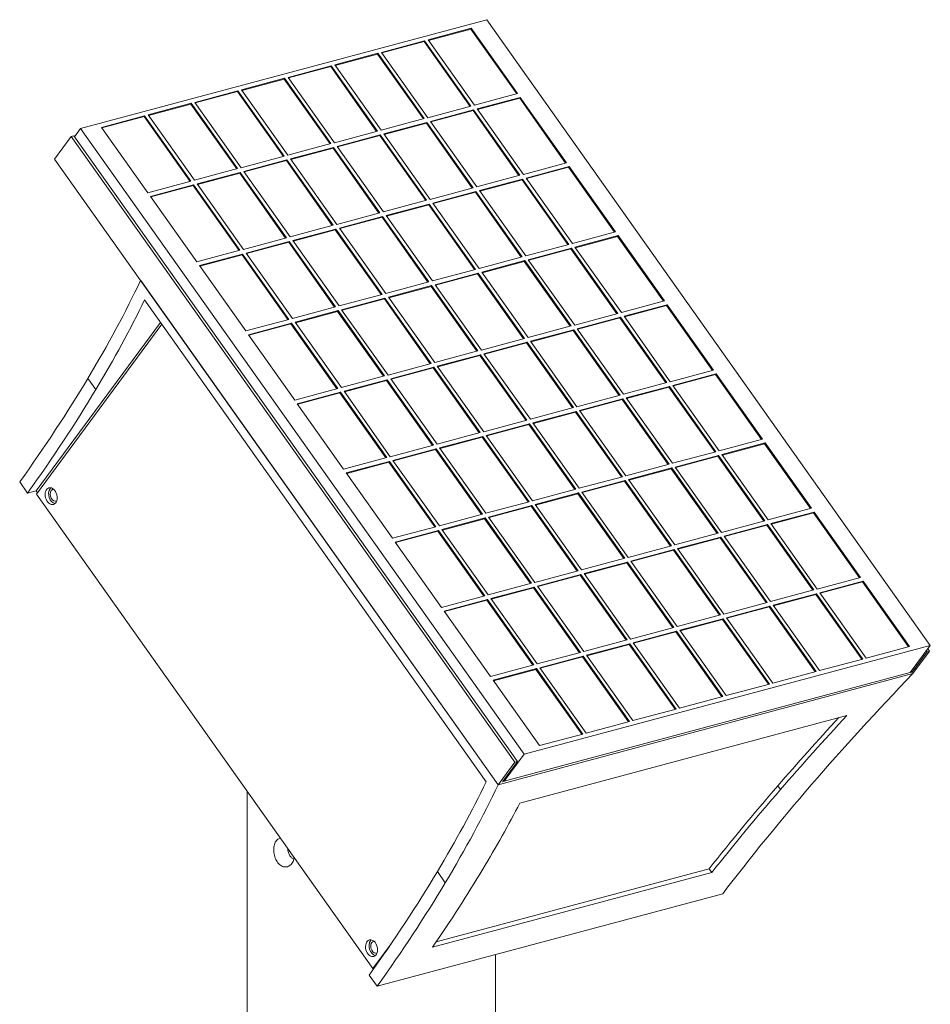
# Model space of a CAD drawing. Units: millimetres. Extents: x -776 to 4344, y -3528 to 714.
# Drawn here: x 1499 to 1872, y -335 to 68 of the extents above; entities that cross this region are included whole.
import ezdxf

# ---------------------------------------------------------------- set-up
doc = ezdxf.new("R2010")
doc.units = ezdxf.units.MM
doc.header["$MEASUREMENT"] = 0
doc.linetypes.add('SOLID', pattern=[0])
doc.layers.add('LEVEL0', color=7, linetype='Continuous')

# ---------------------------------------------------------------- blocks, each defined once
blk = doc.blocks.new('*G4')
at = {"layer": 'LEVEL0', "color": 7, "linetype": 'SOLID', "lineweight": 18}
for p, q in [((-80.2, 1713.14, 410.06), (85.97, 1757.67, 249.96)), ((85.97, 1757.67, 249.96), (267.43, 1501.58, 367.09)), ((61.95, 1749.41, 274.85), (79.63, 1754.15, 257.82)), ((79.4, 1753.84, 257.49), (62.1, 1749.2, 274.16)), ((79.63, 1754.15, 257.82), (79.4, 1753.84, 257.49)), ((98.21, 1727.29, 269.64), (79.4, 1753.84, 257.49)), ((79.63, 1754.15, 257.82), (98.58, 1727.39, 270.05)), ((42.86, 1744.3, 293.24), (60.53, 1749.03, 276.21)), ((60.53, 1749.03, 276.21), (60.31, 1748.72, 275.89)), ((60.53, 1749.03, 276.21), (79.49, 1722.28, 288.45)), ((80.91, 1722.66, 287.08), (61.95, 1749.41, 274.85)), ((60.31, 1748.72, 275.89), (43, 1744.09, 292.56)), ((79.12, 1722.18, 288.03), (60.31, 1748.72, 275.89)), ((23.76, 1739.18, 311.63), (41.44, 1743.92, 294.6)), ((41.22, 1743.61, 294.28), (23.91, 1738.97, 310.95)), ((41.44, 1743.92, 294.6), (41.22, 1743.61, 294.28)), ((60.03, 1717.06, 306.42), (41.22, 1743.61, 294.28)), ((41.44, 1743.92, 294.6), (60.4, 1717.16, 306.84)), ((61.82, 1717.54, 305.48), (42.86, 1744.3, 293.24)), ((4.67, 1734.06, 330.03), (22.35, 1738.8, 313)), ((22.12, 1738.49, 312.68), (4.82, 1733.86, 329.35)), ((22.35, 1738.8, 313), (22.12, 1738.49, 312.68)), ((40.93, 1711.95, 324.82), (22.12, 1738.49, 312.68)), ((22.35, 1738.8, 313), (41.31, 1712.05, 325.23)), ((42.72, 1712.42, 323.87), (23.76, 1739.18, 311.63)), ((-14.42, 1728.95, 348.42), (3.26, 1733.69, 331.39)), ((3.03, 1733.38, 331.07), (-14.27, 1728.74, 347.74)), ((3.26, 1733.69, 331.39), (3.03, 1733.38, 331.07)), ((21.84, 1706.83, 343.21), (3.03, 1733.38, 331.07)), ((3.26, 1733.69, 331.39), (22.22, 1706.93, 343.63)), ((23.63, 1707.31, 342.27), (4.67, 1734.06, 330.03)), ((4.54, 1702.19, 360.66), (-14.42, 1728.95, 348.42)), ((-33.51, 1723.83, 366.82), (-15.83, 1728.57, 349.78)), ((-16.06, 1728.26, 349.46), (-33.36, 1723.62, 366.13)), ((-15.83, 1728.57, 349.78), (-16.06, 1728.26, 349.46)), ((2.75, 1701.71, 361.61), (-16.06, 1728.26, 349.46)), ((-15.83, 1728.57, 349.78), (3.13, 1701.81, 362.02)), ((98.58, 1727.39, 270.05), (80.91, 1722.66, 287.08)), ((81.99, 1721.13, 287.78), (99.67, 1725.86, 270.75)), ((99.44, 1725.56, 270.43), (82.14, 1720.92, 287.1)), ((99.67, 1725.86, 270.75), (99.44, 1725.56, 270.43)), ((118.25, 1699.01, 282.57), (99.44, 1725.56, 270.43)), ((99.67, 1725.86, 270.75), (118.63, 1699.11, 282.99)), ((-52.6, 1718.72, 385.21), (-34.93, 1723.45, 368.18)), ((-35.15, 1723.15, 367.86), (-52.46, 1718.51, 384.53)), ((-34.93, 1723.45, 368.18), (-35.15, 1723.15, 367.86)), ((-16.34, 1696.6, 380), (-35.15, 1723.15, 367.86)), ((-34.93, 1723.45, 368.18), (-15.97, 1696.7, 380.42)), ((-14.55, 1697.08, 379.05), (-33.51, 1723.83, 366.82)), ((79.49, 1722.28, 288.45), (61.82, 1717.54, 305.48)), ((62.9, 1716.01, 306.18), (80.58, 1720.75, 289.15)), ((80.58, 1720.75, 289.15), (80.35, 1720.44, 288.82)), ((80.58, 1720.75, 289.15), (99.53, 1693.99, 301.38)), ((100.95, 1694.37, 300.02), (81.99, 1721.13, 287.78)), ((-71.69, 1713.6, 403.6), (-54.02, 1718.34, 386.57)), ((-54.24, 1718.03, 386.25), (-71.55, 1713.39, 402.92)), ((-54.02, 1718.34, 386.57), (-54.24, 1718.03, 386.25)), ((-35.43, 1691.48, 398.39), (-54.24, 1718.03, 386.25)), ((-54.02, 1718.34, 386.57), (-35.06, 1691.58, 398.81)), ((-33.64, 1691.96, 397.45), (-52.6, 1718.72, 385.21)), ((60.4, 1717.16, 306.84), (42.72, 1712.42, 323.87)), ((80.35, 1720.44, 288.82), (63.05, 1715.8, 305.5)), ((99.16, 1693.89, 300.97), (80.35, 1720.44, 288.82)), ((-82.68, 1709.79, 406.56), (-80.2, 1713.14, 410.06)), ((101.26, 1457.06, 527.18), (-80.2, 1713.14, 410.06)), ((-52.74, 1686.85, 415.84), (-71.69, 1713.6, 403.6)), ((43.81, 1710.9, 324.57), (61.48, 1715.63, 307.54)), ((61.26, 1715.32, 307.22), (43.95, 1710.69, 323.89)), ((61.48, 1715.63, 307.54), (61.26, 1715.32, 307.22)), ((80.07, 1688.78, 319.36), (61.26, 1715.32, 307.22)), ((61.48, 1715.63, 307.54), (80.44, 1688.88, 319.78)), ((81.86, 1689.26, 318.41), (62.9, 1716.01, 306.18)), ((-90.83, 1700.65, 399.22), (-84.02, 1709.89, 408.87)), ((-84.02, 1709.89, 408.87), (-82.95, 1710.18, 407.84)), ((97.45, 1453.81, 525.99), (-84.02, 1709.89, 408.87)), ((-82.95, 1710.18, 407.84), (98.51, 1454.1, 524.97)), ((41.31, 1712.05, 325.23), (23.63, 1707.31, 342.27)), ((24.71, 1705.78, 342.96), (42.39, 1710.52, 325.93)), ((42.17, 1710.21, 325.61), (24.86, 1705.57, 342.28)), ((42.39, 1710.52, 325.93), (42.17, 1710.21, 325.61)), ((60.98, 1683.66, 337.75), (42.17, 1710.21, 325.61)), ((42.39, 1710.52, 325.93), (61.35, 1683.76, 338.17)), ((62.77, 1684.14, 336.81), (43.81, 1710.9, 324.57)), ((22.22, 1706.93, 343.63), (4.54, 1702.19, 360.66)), ((5.62, 1700.66, 361.36), (23.3, 1705.4, 344.33)), ((23.07, 1705.09, 344.01), (5.77, 1700.46, 360.68)), ((23.3, 1705.4, 344.33), (23.07, 1705.09, 344.01)), ((41.88, 1678.55, 356.15), (23.07, 1705.09, 344.01)), ((23.3, 1705.4, 344.33), (42.26, 1678.65, 356.56)), ((43.67, 1679.03, 355.2), (24.71, 1705.78, 342.96)), ((-90.83, 1700.65, 399.22), (90.63, 1444.57, 516.35)), ((3.13, 1701.81, 362.02), (-14.55, 1697.08, 379.05)), ((24.58, 1673.91, 373.6), (5.62, 1700.66, 361.36)), ((-15.97, 1696.7, 380.42), (-33.64, 1691.96, 397.45)), ((-13.47, 1695.55, 379.75), (4.21, 1700.29, 362.72)), ((3.98, 1699.98, 362.4), (-13.32, 1695.34, 379.07)), ((4.21, 1700.29, 362.72), (3.98, 1699.98, 362.4)), ((22.79, 1673.43, 374.54), (3.98, 1699.98, 362.4)), ((4.21, 1700.29, 362.72), (23.17, 1673.53, 374.96)), ((118.63, 1699.11, 282.99), (100.95, 1694.37, 300.02)), ((102.03, 1692.84, 300.72), (119.71, 1697.58, 283.69)), ((119.48, 1697.27, 283.37), (102.18, 1692.64, 300.04)), ((119.71, 1697.58, 283.69), (119.48, 1697.27, 283.37)), ((138.29, 1670.73, 295.51), (119.48, 1697.27, 283.37)), ((119.71, 1697.58, 283.69), (138.67, 1670.83, 295.93)), ((-32.56, 1690.43, 398.15), (-14.88, 1695.17, 381.11)), ((-15.11, 1694.86, 380.79), (-32.41, 1690.23, 397.46)), ((-14.88, 1695.17, 381.11), (-15.11, 1694.86, 380.79)), ((3.7, 1668.31, 392.94), (-15.11, 1694.86, 380.79)), ((-14.88, 1695.17, 381.11), (4.08, 1668.42, 393.35)), ((5.49, 1668.79, 391.99), (-13.47, 1695.55, 379.75)), ((99.53, 1693.99, 301.38), (81.86, 1689.26, 318.41)), ((82.94, 1687.73, 319.11), (100.62, 1692.46, 302.08)), ((100.62, 1692.46, 302.08), (100.39, 1692.16, 301.76)), ((100.62, 1692.46, 302.08), (119.58, 1665.71, 314.32)), ((120.99, 1666.09, 312.96), (102.03, 1692.84, 300.72)), ((-35.06, 1691.58, 398.81), (-52.74, 1686.85, 415.84)), ((-51.65, 1685.32, 416.54), (-33.98, 1690.05, 399.51)), ((-34.2, 1689.75, 399.19), (-51.51, 1685.11, 415.86)), ((-33.98, 1690.05, 399.51), (-34.2, 1689.75, 399.19)), ((-15.39, 1663.2, 411.33), (-34.2, 1689.75, 399.19)), ((-33.98, 1690.05, 399.51), (-15.02, 1663.3, 411.75)), ((-13.6, 1663.68, 410.38), (-32.56, 1690.43, 398.15)), ((80.44, 1688.88, 319.78), (62.77, 1684.14, 336.81)), ((100.39, 1692.16, 301.76), (83.09, 1687.52, 318.43)), ((119.2, 1665.61, 313.9), (100.39, 1692.16, 301.76)), ((-32.69, 1658.56, 428.78), (-51.65, 1685.32, 416.54)), ((63.85, 1682.61, 337.51), (81.53, 1687.35, 320.48)), ((81.3, 1687.04, 320.15), (64, 1682.4, 336.83)), ((81.53, 1687.35, 320.48), (81.3, 1687.04, 320.15)), ((100.11, 1660.49, 332.3), (81.3, 1687.04, 320.15)), ((81.53, 1687.35, 320.48), (100.48, 1660.59, 332.71)), ((101.9, 1660.97, 331.35), (82.94, 1687.73, 319.11)), ((61.35, 1683.76, 338.17), (43.67, 1679.03, 355.2)), ((44.76, 1677.5, 355.9), (62.43, 1682.23, 338.87)), ((62.21, 1681.93, 338.55), (44.9, 1677.29, 355.22)), ((62.43, 1682.23, 338.87), (62.21, 1681.93, 338.55)), ((81.02, 1655.38, 350.69), (62.21, 1681.93, 338.55)), ((62.43, 1682.23, 338.87), (81.39, 1655.48, 351.11)), ((82.81, 1655.86, 349.74), (63.85, 1682.61, 337.51)), ((42.26, 1678.65, 356.56), (24.58, 1673.91, 373.6)), ((25.66, 1672.38, 374.3), (43.34, 1677.12, 357.26)), ((43.12, 1676.81, 356.94), (25.81, 1672.17, 373.61)), ((43.34, 1677.12, 357.26), (43.12, 1676.81, 356.94)), ((61.93, 1650.26, 369.08), (43.12, 1676.81, 356.94)), ((43.34, 1677.12, 357.26), (62.3, 1650.36, 369.5)), ((63.72, 1650.74, 368.14), (44.76, 1677.5, 355.9)), ((23.17, 1673.53, 374.96), (5.49, 1668.79, 391.99)), ((44.62, 1645.63, 386.53), (25.66, 1672.38, 374.3)), ((4.08, 1668.42, 393.35), (-13.6, 1663.68, 410.38)), ((6.57, 1667.27, 392.69), (24.25, 1672, 375.66)), ((24.02, 1671.69, 375.34), (6.72, 1667.06, 392.01)), ((24.25, 1672, 375.66), (24.02, 1671.69, 375.34)), ((42.83, 1645.15, 387.48), (24.02, 1671.69, 375.34)), ((24.25, 1672, 375.66), (43.21, 1645.25, 387.89)), ((138.67, 1670.83, 295.93), (120.99, 1666.09, 312.96)), ((122.07, 1664.56, 313.66), (139.75, 1669.3, 296.63)), ((139.52, 1668.99, 296.3), (122.22, 1664.35, 312.97)), ((139.75, 1669.3, 296.63), (139.52, 1668.99, 296.3)), ((158.34, 1642.44, 308.45), (139.52, 1668.99, 296.3)), ((139.75, 1669.3, 296.63), (158.71, 1642.54, 308.86)), ((-12.52, 1662.15, 411.08), (5.16, 1666.89, 394.05)), ((4.93, 1666.58, 393.73), (-12.37, 1661.94, 410.4)), ((5.16, 1666.89, 394.05), (4.93, 1666.58, 393.73)), ((23.74, 1640.03, 405.87), (4.93, 1666.58, 393.73)), ((5.16, 1666.89, 394.05), (24.12, 1640.13, 406.29)), ((25.53, 1640.51, 404.93), (6.57, 1667.27, 392.69)), ((119.58, 1665.71, 314.32), (101.9, 1660.97, 331.35)), ((141.03, 1637.8, 325.89), (122.07, 1664.56, 313.66)), ((-15.02, 1663.3, 411.75), (-32.69, 1658.56, 428.78)), ((-31.61, 1657.03, 429.48), (-13.93, 1661.77, 412.45)), ((-14.16, 1661.46, 412.12), (-31.46, 1656.83, 428.79)), ((-13.93, 1661.77, 412.45), (-14.16, 1661.46, 412.12)), ((4.65, 1634.92, 424.27), (-14.16, 1661.46, 412.12)), ((-13.93, 1661.77, 412.45), (5.03, 1635.02, 424.68)), ((6.44, 1635.39, 423.32), (-12.52, 1662.15, 411.08)), ((100.48, 1660.59, 332.71), (82.81, 1655.86, 349.74)), ((102.98, 1659.44, 332.05), (120.66, 1664.18, 315.02)), ((120.43, 1663.87, 314.7), (103.13, 1659.24, 331.37)), ((120.66, 1664.18, 315.02), (120.43, 1663.87, 314.7)), ((139.24, 1637.33, 326.84), (120.43, 1663.87, 314.7)), ((120.66, 1664.18, 315.02), (139.62, 1637.43, 327.26)), ((-12.65, 1630.28, 441.71), (-31.61, 1657.03, 429.48)), ((83.89, 1654.33, 350.44), (101.57, 1659.07, 333.41)), ((101.34, 1658.76, 333.09), (84.04, 1654.12, 349.76)), ((101.57, 1659.07, 333.41), (101.34, 1658.76, 333.09)), ((120.15, 1632.21, 345.23), (101.34, 1658.76, 333.09)), ((101.57, 1659.07, 333.41), (120.53, 1632.31, 345.65)), ((121.94, 1632.69, 344.29), (102.98, 1659.44, 332.05)), ((81.39, 1655.48, 351.11), (63.72, 1650.74, 368.14)), ((64.8, 1649.21, 368.84), (82.48, 1653.95, 351.81)), ((82.25, 1653.64, 351.49), (64.95, 1649.01, 368.16)), ((82.48, 1653.95, 351.81), (82.25, 1653.64, 351.49)), ((101.06, 1627.09, 363.63), (82.25, 1653.64, 351.49)), ((82.48, 1653.95, 351.81), (101.44, 1627.19, 364.04)), ((102.85, 1627.57, 362.68), (83.89, 1654.33, 350.44)), ((-55.62, 1650.96, 421.95), (90.63, 1444.57, 516.35)), ((62.3, 1650.36, 369.5), (44.62, 1645.63, 386.53)), ((45.71, 1644.1, 387.23), (63.38, 1648.83, 370.2)), ((63.16, 1648.53, 369.88), (45.85, 1643.89, 386.55)), ((63.38, 1648.83, 370.2), (63.16, 1648.53, 369.88)), ((81.97, 1621.98, 382.02), (63.16, 1648.53, 369.88)), ((63.38, 1648.83, 370.2), (82.34, 1622.08, 382.44)), ((83.76, 1622.46, 381.08), (64.8, 1649.21, 368.84)), ((43.21, 1645.25, 387.89), (25.53, 1640.51, 404.93)), ((64.67, 1617.34, 399.47), (45.71, 1644.1, 387.23)), ((-54.01, 1642.97, 419.13), (85.74, 1445.75, 509.34)), ((24.12, 1640.13, 406.29), (6.44, 1635.39, 423.32)), ((26.61, 1638.98, 405.63), (44.29, 1643.72, 388.59)), ((44.07, 1643.41, 388.27), (26.76, 1638.77, 404.94)), ((44.29, 1643.72, 388.59), (44.07, 1643.41, 388.27)), ((62.88, 1616.86, 400.41), (44.07, 1643.41, 388.27)), ((44.29, 1643.72, 388.59), (63.25, 1616.96, 400.83)), ((158.71, 1642.54, 308.86), (141.03, 1637.8, 325.89)), ((142.12, 1636.28, 326.59), (159.79, 1641.01, 309.56)), ((159.57, 1640.7, 309.24), (142.26, 1636.07, 325.91)), ((159.79, 1641.01, 309.56), (159.57, 1640.7, 309.24)), ((178.38, 1614.16, 321.38), (159.57, 1640.7, 309.24)), ((159.79, 1641.01, 309.56), (178.75, 1614.26, 321.8)), ((-45.42, 1636.57, 391.83), (-45.42, 1636.57, 391.83)), ((7.52, 1633.87, 424.02), (25.2, 1638.6, 406.99)), ((24.97, 1638.29, 406.67), (7.67, 1633.66, 423.34)), ((25.2, 1638.6, 406.99), (24.97, 1638.29, 406.67)), ((43.78, 1611.75, 418.81), (24.97, 1638.29, 406.67)), ((25.2, 1638.6, 406.99), (44.16, 1611.85, 419.23)), ((45.57, 1612.23, 417.86), (26.61, 1638.98, 405.63)), ((139.62, 1637.43, 327.26), (121.94, 1632.69, 344.29)), ((161.07, 1609.52, 338.83), (142.12, 1636.28, 326.59)), ((-98.33, 1564.84, 316.97), (-47.49, 1633.77, 388.91)), ((-98.21, 1563.55, 319.67), (-46.96, 1633.02, 392.19)), ((-44.9, 1635.82, 395.11), (-44.9, 1635.82, 395.11)), ((5.03, 1635.02, 424.68), (-12.65, 1630.28, 441.71)), ((-11.57, 1628.75, 442.41), (6.11, 1633.49, 425.38)), ((5.88, 1633.18, 425.06), (-11.42, 1628.54, 441.73)), ((6.11, 1633.49, 425.38), (5.88, 1633.18, 425.06)), ((24.69, 1606.63, 437.2), (5.88, 1633.18, 425.06)), ((6.11, 1633.49, 425.38), (25.07, 1606.73, 437.62)), ((26.48, 1607.11, 436.26), (7.52, 1633.87, 424.02)), ((120.53, 1632.31, 345.65), (102.85, 1627.57, 362.68)), ((123.02, 1631.16, 344.99), (140.7, 1635.9, 327.96)), ((140.47, 1635.59, 327.63), (123.17, 1630.95, 344.3)), ((140.7, 1635.9, 327.96), (140.47, 1635.59, 327.63)), ((159.29, 1609.04, 339.78), (140.47, 1635.59, 327.63)), ((140.7, 1635.9, 327.96), (159.66, 1609.14, 340.19)), ((7.39, 1602, 454.65), (-11.57, 1628.75, 442.41)), ((103.93, 1626.04, 363.38), (121.61, 1630.78, 346.35)), ((121.38, 1630.47, 346.03), (104.08, 1625.84, 362.7)), ((121.61, 1630.78, 346.35), (121.38, 1630.47, 346.03)), ((140.19, 1603.93, 358.17), (121.38, 1630.47, 346.03)), ((121.61, 1630.78, 346.35), (140.57, 1604.03, 358.59)), ((141.98, 1604.41, 357.22), (123.02, 1631.16, 344.99)), ((101.44, 1627.19, 364.04), (83.76, 1622.46, 381.08)), ((84.84, 1620.93, 381.77), (102.52, 1625.67, 364.74)), ((102.29, 1625.36, 364.42), (84.99, 1620.72, 381.09)), ((102.52, 1625.67, 364.74), (102.29, 1625.36, 364.42)), ((121.1, 1598.81, 376.56), (102.29, 1625.36, 364.42)), ((102.52, 1625.67, 364.74), (121.48, 1598.91, 376.98)), ((122.89, 1599.29, 375.62), (103.93, 1626.04, 363.38)), ((82.34, 1622.08, 382.44), (64.67, 1617.34, 399.47)), ((65.75, 1615.81, 400.17), (83.43, 1620.55, 383.14)), ((83.2, 1620.24, 382.82), (65.9, 1615.61, 399.49)), ((83.43, 1620.55, 383.14), (83.2, 1620.24, 382.82)), ((102.01, 1593.7, 394.96), (83.2, 1620.24, 382.82)), ((83.43, 1620.55, 383.14), (102.39, 1593.8, 395.37)), ((103.8, 1594.17, 394.01), (84.84, 1620.93, 381.77)), ((63.25, 1616.96, 400.83), (45.57, 1612.23, 417.86)), ((44.16, 1611.85, 419.23), (26.48, 1607.11, 436.26)), ((46.66, 1610.7, 418.56), (64.33, 1615.43, 401.53)), ((64.11, 1615.13, 401.21), (46.8, 1610.49, 417.88)), ((64.33, 1615.43, 401.53), (64.11, 1615.13, 401.21)), ((82.92, 1588.58, 413.35), (64.11, 1615.13, 401.21)), ((64.33, 1615.43, 401.53), (83.29, 1588.68, 413.77)), ((84.71, 1589.06, 412.41), (65.75, 1615.81, 400.17)), ((178.75, 1614.26, 321.8), (161.07, 1609.52, 338.83)), ((162.16, 1607.99, 339.53), (179.84, 1612.73, 322.5)), ((179.61, 1612.42, 322.18), (162.31, 1607.78, 338.85)), ((179.84, 1612.73, 322.5), (179.61, 1612.42, 322.18)), ((198.42, 1585.87, 334.32), (179.61, 1612.42, 322.18)), ((179.84, 1612.73, 322.5), (198.79, 1585.97, 334.74)), ((27.57, 1605.58, 436.96), (45.24, 1610.32, 419.92)), ((45.02, 1610.01, 419.6), (27.71, 1605.37, 436.27)), ((45.24, 1610.32, 419.92), (45.02, 1610.01, 419.6)), ((63.83, 1583.46, 431.74), (45.02, 1610.01, 419.6)), ((45.24, 1610.32, 419.92), (64.2, 1583.56, 432.16)), ((65.62, 1583.94, 430.8), (46.66, 1610.7, 418.56)), ((159.66, 1609.14, 340.19), (141.98, 1604.41, 357.22)), ((181.12, 1581.24, 351.77), (162.16, 1607.99, 339.53)), ((25.07, 1606.73, 437.62), (7.39, 1602, 454.65)), ((8.47, 1600.47, 455.35), (26.15, 1605.2, 438.32)), ((25.92, 1604.9, 438), (8.62, 1600.26, 454.67)), ((26.15, 1605.2, 438.32), (25.92, 1604.9, 438)), ((44.73, 1578.35, 450.14), (25.92, 1604.9, 438)), ((26.15, 1605.2, 438.32), (45.11, 1578.45, 450.56)), ((46.52, 1578.83, 449.19), (27.57, 1605.58, 436.96)), ((140.57, 1604.03, 358.59), (122.89, 1599.29, 375.62)), ((143.07, 1602.88, 357.92), (160.74, 1607.61, 340.89)), ((160.52, 1607.31, 340.57), (143.21, 1602.67, 357.24)), ((160.74, 1607.61, 340.89), (160.52, 1607.31, 340.57)), ((179.33, 1580.76, 352.71), (160.52, 1607.31, 340.57)), ((160.74, 1607.61, 340.89), (179.7, 1580.86, 353.13)), ((27.43, 1573.71, 467.59), (8.47, 1600.47, 455.35)), ((123.97, 1597.76, 376.32), (141.65, 1602.5, 359.29)), ((141.42, 1602.19, 358.96), (124.12, 1597.55, 375.63)), ((141.65, 1602.5, 359.29), (141.42, 1602.19, 358.96)), ((160.24, 1575.64, 371.11), (141.42, 1602.19, 358.96)), ((141.65, 1602.5, 359.29), (160.61, 1575.74, 371.52)), ((162.03, 1576.12, 370.16), (143.07, 1602.88, 357.92)), ((121.48, 1598.91, 376.98), (103.8, 1594.17, 394.01)), ((104.88, 1592.65, 394.71), (122.56, 1597.38, 377.68)), ((122.33, 1597.07, 377.36), (105.03, 1592.44, 394.03)), ((122.56, 1597.38, 377.68), (122.33, 1597.07, 377.36)), ((141.14, 1570.53, 389.5), (122.33, 1597.07, 377.36)), ((122.56, 1597.38, 377.68), (141.52, 1570.63, 389.92)), ((142.93, 1571.01, 388.55), (123.97, 1597.76, 376.32)), ((102.39, 1593.8, 395.37), (84.71, 1589.06, 412.41)), ((85.79, 1587.53, 413.1), (103.47, 1592.27, 396.07)), ((103.24, 1591.96, 395.75), (85.94, 1587.32, 412.42)), ((103.47, 1592.27, 396.07), (103.24, 1591.96, 395.75)), ((122.05, 1565.41, 407.89), (103.24, 1591.96, 395.75)), ((103.47, 1592.27, 396.07), (122.43, 1565.51, 408.31)), ((123.84, 1565.89, 406.95), (104.88, 1592.65, 394.71)), ((83.29, 1588.68, 413.77), (65.62, 1583.94, 430.8)), ((66.7, 1582.41, 431.5), (84.38, 1587.15, 414.47)), ((84.15, 1586.84, 414.15), (66.85, 1582.21, 430.82)), ((84.38, 1587.15, 414.47), (84.15, 1586.84, 414.15)), ((102.96, 1560.3, 426.29), (84.15, 1586.84, 414.15)), ((84.38, 1587.15, 414.47), (103.34, 1560.4, 426.7)), ((104.75, 1560.77, 425.34), (85.79, 1587.53, 413.1)), ((198.79, 1585.97, 334.74), (181.12, 1581.24, 351.77)), ((182.2, 1579.71, 352.47), (199.88, 1584.45, 335.43)), ((199.65, 1584.14, 335.11), (182.35, 1579.5, 351.78)), ((199.88, 1584.45, 335.43), (199.65, 1584.14, 335.11)), ((218.46, 1557.59, 347.26), (199.65, 1584.14, 335.11)), ((199.88, 1584.45, 335.43), (218.84, 1557.69, 347.67)), ((64.2, 1583.56, 432.16), (46.52, 1578.83, 449.19)), ((47.61, 1577.3, 449.89), (65.28, 1582.04, 432.86)), ((65.06, 1581.73, 432.54), (47.75, 1577.09, 449.21)), ((65.28, 1582.04, 432.86), (65.06, 1581.73, 432.54)), ((83.87, 1555.18, 444.68), (65.06, 1581.73, 432.54)), ((65.28, 1582.04, 432.86), (84.24, 1555.28, 445.1)), ((85.66, 1555.66, 443.74), (66.7, 1582.41, 431.5)), ((179.7, 1580.86, 353.13), (162.03, 1576.12, 370.16)), ((201.16, 1552.95, 364.7), (182.2, 1579.71, 352.47)), ((45.11, 1578.45, 450.56), (27.43, 1573.71, 467.59)), ((28.52, 1572.18, 468.29), (46.19, 1576.92, 451.25)), ((45.97, 1576.61, 450.93), (28.66, 1571.98, 467.6)), ((46.19, 1576.92, 451.25), (45.97, 1576.61, 450.93)), ((64.78, 1550.06, 463.08), (45.97, 1576.61, 450.93)), ((46.19, 1576.92, 451.25), (65.15, 1550.16, 463.49)), ((66.57, 1550.54, 462.13), (47.61, 1577.3, 449.89)), ((160.61, 1575.74, 371.52), (142.93, 1571.01, 388.55)), ((163.11, 1574.59, 370.86), (180.79, 1579.33, 353.83)), ((180.56, 1579.02, 353.51), (163.26, 1574.39, 370.18)), ((180.79, 1579.33, 353.83), (180.56, 1579.02, 353.51)), ((199.37, 1552.47, 365.65), (180.56, 1579.02, 353.51)), ((180.79, 1579.33, 353.83), (199.74, 1552.57, 366.07)), ((47.47, 1545.43, 480.52), (28.52, 1572.18, 468.29)), ((144.02, 1569.48, 389.25), (161.69, 1574.21, 372.22)), ((161.47, 1573.91, 371.9), (144.16, 1569.27, 388.57)), ((161.69, 1574.21, 372.22), (161.47, 1573.91, 371.9)), ((180.28, 1547.36, 384.04), (161.47, 1573.91, 371.9)), ((161.69, 1574.21, 372.22), (180.65, 1547.46, 384.46)), ((182.07, 1547.84, 383.1), (163.11, 1574.59, 370.86)), ((-105.12, 1568.48, 318.28), (-101.87, 1563.89, 320.38)), ((141.52, 1570.63, 389.92), (123.84, 1565.89, 406.95)), ((124.92, 1564.36, 407.65), (142.6, 1569.1, 390.62)), ((142.38, 1568.79, 390.29), (125.07, 1564.15, 406.96)), ((142.6, 1569.1, 390.62), (142.38, 1568.79, 390.29)), ((161.19, 1542.24, 402.44), (142.38, 1568.79, 390.29)), ((142.6, 1569.1, 390.62), (161.56, 1542.34, 402.85)), ((162.98, 1542.72, 401.49), (144.02, 1569.48, 389.25)), ((-98.33, 1564.84, 316.97), (-101.87, 1563.89, 320.38)), ((-97.8, 1564.09, 317.31), (-98.33, 1564.84, 316.97)), ((39.38, 1369.38, 408.48), (-98.21, 1563.55, 319.67)), ((122.43, 1565.51, 408.31), (104.75, 1560.77, 425.34)), ((105.83, 1559.25, 426.04), (123.51, 1563.98, 409.01)), ((123.28, 1563.67, 408.69), (105.98, 1559.04, 425.36)), ((123.51, 1563.98, 409.01), (123.28, 1563.67, 408.69)), ((142.09, 1537.13, 420.83), (123.28, 1563.67, 408.69)), ((123.51, 1563.98, 409.01), (142.47, 1537.23, 421.25)), ((143.88, 1537.61, 419.88), (124.92, 1564.36, 407.65)), ((103.34, 1560.4, 426.7), (85.66, 1555.66, 443.74)), ((86.74, 1554.13, 444.43), (104.42, 1558.87, 427.4)), ((104.19, 1558.56, 427.08), (86.89, 1553.92, 443.75)), ((104.42, 1558.87, 427.4), (104.19, 1558.56, 427.08)), ((123, 1532.01, 439.22), (104.19, 1558.56, 427.08)), ((104.42, 1558.87, 427.4), (123.38, 1532.11, 439.64)), ((124.79, 1532.49, 438.28), (105.83, 1559.25, 426.04)), ((218.84, 1557.69, 347.67), (201.16, 1552.95, 364.7)), ((202.24, 1551.43, 365.4), (219.92, 1556.16, 348.37)), ((219.69, 1555.85, 348.05), (202.39, 1551.22, 364.72)), ((219.92, 1556.16, 348.37), (219.69, 1555.85, 348.05)), ((238.5, 1529.31, 360.19), (219.69, 1555.85, 348.05)), ((219.92, 1556.16, 348.37), (238.88, 1529.41, 360.61)), ((84.24, 1555.28, 445.1), (66.57, 1550.54, 462.13)), ((67.65, 1549.01, 462.83), (85.33, 1553.75, 445.8)), ((85.1, 1553.44, 445.48), (67.8, 1548.81, 462.15)), ((85.33, 1553.75, 445.8), (85.1, 1553.44, 445.48)), ((103.91, 1526.9, 457.62), (85.1, 1553.44, 445.48)), ((85.33, 1553.75, 445.8), (104.29, 1527, 458.03)), ((105.7, 1527.38, 456.67), (86.74, 1554.13, 444.43)), ((199.74, 1552.57, 366.07), (182.07, 1547.84, 383.1)), ((221.2, 1524.67, 377.64), (202.24, 1551.43, 365.4)), ((65.15, 1550.16, 463.49), (47.47, 1545.43, 480.52)), ((48.56, 1543.9, 481.22), (66.23, 1548.64, 464.19)), ((66.01, 1548.33, 463.87), (48.7, 1543.69, 480.54)), ((66.23, 1548.64, 464.19), (66.01, 1548.33, 463.87)), ((84.82, 1521.78, 476.01), (66.01, 1548.33, 463.87)), ((66.23, 1548.64, 464.19), (85.19, 1521.88, 476.43)), ((86.61, 1522.26, 475.07), (67.65, 1549.01, 462.83)), ((180.65, 1547.46, 384.46), (162.98, 1542.72, 401.49)), ((183.15, 1546.31, 383.8), (200.83, 1551.05, 366.76)), ((200.6, 1550.74, 366.44), (183.3, 1546.1, 383.11)), ((200.83, 1551.05, 366.76), (200.6, 1550.74, 366.44)), ((219.41, 1524.19, 378.59), (200.6, 1550.74, 366.44)), ((200.83, 1551.05, 366.76), (219.79, 1524.29, 379)), ((67.52, 1517.14, 493.46), (48.56, 1543.9, 481.22)), ((164.06, 1541.19, 402.19), (181.74, 1545.93, 385.16)), ((181.51, 1545.62, 384.84), (164.21, 1540.99, 401.51)), ((181.74, 1545.93, 385.16), (181.51, 1545.62, 384.84)), ((200.32, 1519.08, 396.98), (181.51, 1545.62, 384.84)), ((181.74, 1545.93, 385.16), (200.69, 1519.18, 397.4)), ((202.11, 1519.55, 396.03), (183.15, 1546.31, 383.8)), ((161.56, 1542.34, 402.85), (143.88, 1537.61, 419.88)), ((144.97, 1536.08, 420.58), (162.64, 1540.81, 403.55)), ((162.42, 1540.51, 403.23), (145.11, 1535.87, 419.9)), ((162.64, 1540.81, 403.55), (162.42, 1540.51, 403.23)), ((181.23, 1513.96, 415.37), (162.42, 1540.51, 403.23)), ((162.64, 1540.81, 403.55), (181.6, 1514.06, 415.79)), ((183.02, 1514.44, 414.43), (164.06, 1541.19, 402.19)), ((142.47, 1537.23, 421.25), (124.79, 1532.49, 438.28)), ((125.87, 1530.96, 438.98), (143.55, 1535.7, 421.95)), ((143.33, 1535.39, 421.62), (126.02, 1530.75, 438.29)), ((143.55, 1535.7, 421.95), (143.33, 1535.39, 421.62)), ((162.14, 1508.84, 433.77), (143.33, 1535.39, 421.62)), ((143.55, 1535.7, 421.95), (162.51, 1508.94, 434.18)), ((163.93, 1509.32, 432.82), (144.97, 1536.08, 420.58)), ((123.38, 1532.11, 439.64), (105.7, 1527.38, 456.67)), ((106.78, 1525.85, 457.37), (124.46, 1530.58, 440.34)), ((124.23, 1530.28, 440.02), (106.93, 1525.64, 456.69)), ((124.46, 1530.58, 440.34), (124.23, 1530.28, 440.02)), ((143.04, 1503.73, 452.16), (124.23, 1530.28, 440.02)), ((124.46, 1530.58, 440.34), (143.42, 1503.83, 452.58)), ((144.83, 1504.21, 451.21), (125.87, 1530.96, 438.98)), ((238.88, 1529.41, 360.61), (221.2, 1524.67, 377.64)), ((222.28, 1523.14, 378.34), (239.96, 1527.88, 361.31)), ((239.73, 1527.57, 360.99), (222.43, 1522.93, 377.66)), ((239.96, 1527.88, 361.31), (239.73, 1527.57, 360.99)), ((258.55, 1501.02, 373.13), (239.73, 1527.57, 360.99)), ((239.96, 1527.88, 361.31), (258.92, 1501.12, 373.54)), ((104.29, 1527, 458.03), (86.61, 1522.26, 475.07)), ((87.69, 1520.73, 475.76), (105.37, 1525.47, 458.73)), ((105.14, 1525.16, 458.41), (87.84, 1520.52, 475.08)), ((105.37, 1525.47, 458.73), (105.14, 1525.16, 458.41)), ((123.95, 1498.61, 470.55), (105.14, 1525.16, 458.41)), ((105.37, 1525.47, 458.73), (124.33, 1498.71, 470.97)), ((125.74, 1499.09, 469.61), (106.78, 1525.85, 457.37)), ((219.79, 1524.29, 379), (202.11, 1519.55, 396.03)), ((85.19, 1521.88, 476.43), (67.52, 1517.14, 493.46)), ((68.6, 1515.62, 494.16), (86.28, 1520.35, 477.13)), ((86.05, 1520.04, 476.81), (68.75, 1515.41, 493.48)), ((86.28, 1520.35, 477.13), (86.05, 1520.04, 476.81)), ((104.86, 1493.5, 488.95), (86.05, 1520.04, 476.81)), ((86.28, 1520.35, 477.13), (105.24, 1493.6, 489.36)), ((106.65, 1493.98, 488), (87.69, 1520.73, 475.76)), ((200.69, 1519.18, 397.4), (183.02, 1514.44, 414.43)), ((203.19, 1518.03, 396.73), (220.87, 1522.76, 379.7)), ((220.64, 1522.45, 379.38), (203.34, 1517.82, 396.05)), ((220.87, 1522.76, 379.7), (220.64, 1522.45, 379.38)), ((239.45, 1495.91, 391.52), (220.64, 1522.45, 379.38)), ((220.87, 1522.76, 379.7), (239.83, 1496.01, 391.94)), ((241.24, 1496.39, 390.58), (222.28, 1523.14, 378.34)), ((87.56, 1488.86, 506.4), (68.6, 1515.62, 494.16)), ((184.1, 1512.91, 415.13), (201.78, 1517.65, 398.1)), ((201.55, 1517.34, 397.77), (184.25, 1512.7, 414.44)), ((201.78, 1517.65, 398.1), (201.55, 1517.34, 397.77)), ((220.36, 1490.79, 409.92), (201.55, 1517.34, 397.77)), ((201.78, 1517.65, 398.1), (220.74, 1490.89, 410.33)), ((222.15, 1491.27, 408.97), (203.19, 1518.03, 396.73)), ((181.6, 1514.06, 415.79), (163.93, 1509.32, 432.82)), ((165.01, 1507.79, 433.52), (182.69, 1512.53, 416.49)), ((182.46, 1512.22, 416.17), (165.16, 1507.59, 432.84)), ((182.69, 1512.53, 416.49), (182.46, 1512.22, 416.17)), ((201.27, 1485.68, 428.31), (182.46, 1512.22, 416.17)), ((182.69, 1512.53, 416.49), (201.64, 1485.78, 428.73)), ((203.06, 1486.16, 427.36), (184.1, 1512.91, 415.13)), ((162.51, 1508.94, 434.18), (144.83, 1504.21, 451.21)), ((145.92, 1502.68, 451.91), (163.59, 1507.42, 434.88)), ((163.37, 1507.11, 434.56), (146.06, 1502.47, 451.23)), ((163.59, 1507.42, 434.88), (163.37, 1507.11, 434.56)), ((182.18, 1480.56, 446.7), (163.37, 1507.11, 434.56)), ((163.59, 1507.42, 434.88), (182.55, 1480.66, 447.12)), ((183.97, 1481.04, 445.76), (165.01, 1507.79, 433.52)), ((143.42, 1503.83, 452.58), (125.74, 1499.09, 469.61)), ((267.43, 1501.58, 367.09), (101.26, 1457.06, 527.18)), ((126.82, 1497.56, 470.31), (144.5, 1502.3, 453.28)), ((144.28, 1501.99, 452.95), (126.97, 1497.36, 469.63)), ((144.5, 1502.3, 453.28), (144.28, 1501.99, 452.95)), ((163.09, 1475.44, 465.1), (144.28, 1501.99, 452.95)), ((144.5, 1502.3, 453.28), (163.46, 1475.54, 465.51)), ((164.88, 1475.92, 464.15), (145.92, 1502.68, 451.91)), ((258.92, 1501.12, 373.54), (241.24, 1496.39, 390.58)), ((259.25, 1490.49, 355.51), (267.43, 1501.58, 367.09)), ((259.95, 1490.68, 354.83), (266.09, 1499, 363.52)), ((260.33, 1490.04, 352.85), (267.15, 1499.28, 362.49)), ((266.09, 1499, 363.52), (265.81, 1499.39, 363.34)), ((267.15, 1499.28, 362.49), (266.09, 1499, 363.52)), ((266.46, 1500.26, 362.05), (267.15, 1499.28, 362.49)), ((124.33, 1498.71, 470.97), (106.65, 1493.98, 488)), ((107.73, 1492.45, 488.7), (125.41, 1497.18, 471.67)), ((125.18, 1496.88, 471.35), (107.88, 1492.24, 488.02)), ((125.41, 1497.18, 471.67), (125.18, 1496.88, 471.35)), ((143.99, 1470.33, 483.49), (125.18, 1496.88, 471.35)), ((125.41, 1497.18, 471.67), (144.37, 1470.43, 483.91)), ((145.78, 1470.81, 482.54), (126.82, 1497.56, 470.31)), ((239.83, 1496.01, 391.94), (222.15, 1491.27, 408.97)), ((105.24, 1493.6, 489.36), (87.56, 1488.86, 506.4)), ((88.64, 1487.33, 507.1), (106.32, 1492.07, 490.06)), ((106.09, 1491.76, 489.74), (88.79, 1487.12, 506.41)), ((106.32, 1492.07, 490.06), (106.09, 1491.76, 489.74)), ((124.9, 1465.21, 501.88), (106.09, 1491.76, 489.74)), ((106.32, 1492.07, 490.06), (125.28, 1465.31, 502.3)), ((126.69, 1465.69, 500.94), (107.73, 1492.45, 488.7)), ((259.95, 1490.68, 354.83), (259.68, 1491.07, 354.65)), ((107.6, 1460.58, 519.33), (88.64, 1487.33, 507.1)), ((90.63, 1444.57, 516.35), (260.33, 1490.04, 352.85)), ((93.08, 1445.97, 515.61), (259.25, 1490.49, 355.51)), ((220.74, 1490.89, 410.33), (203.06, 1486.16, 427.36)), ((259.25, 1490.49, 355.51), (259.95, 1490.68, 354.83)), ((201.64, 1485.78, 428.73), (183.97, 1481.04, 445.76)), ((182.55, 1480.66, 447.12), (164.88, 1475.92, 464.15)), ((163.46, 1475.54, 465.51), (145.78, 1470.81, 482.54)), ((99.49, 1437.05, 486.18), (233.29, 1472.9, 357.28)), ((144.37, 1470.43, 483.91), (126.69, 1465.69, 500.94)), ((125.28, 1465.31, 502.3), (107.6, 1460.58, 519.33)), ((93.08, 1445.97, 515.61), (101.26, 1457.06, 527.18)), ((97.45, 1453.81, 525.99), (90.63, 1444.57, 516.35)), ((92.37, 1445.78, 516.29), (98.51, 1454.1, 524.97)), ((98.51, 1454.1, 524.97), (97.45, 1453.81, 525.99)), ((90.63, 1444.57, 516.35), (90.63, 1444.57, 516.35)), ((92.37, 1445.78, 516.29), (93.08, 1445.97, 515.61)), ((93.08, 1445.97, 515.61), (93.08, 1445.97, 515.61)), ((-12.08, 1442, 285.61), (-12.08, 1339.71, 257.16)), ((178.07, 1408.66, 302.37), (63.8, 1378.05, 412.46)), ((65.32, 1380.27, 409.26), (176.99, 1410.19, 301.67)), ((178.07, 1408.66, 302.37), (176.99, 1410.19, 301.67)), ((182.56, 1399.98, 276.43), (41.14, 1362.08, 412.68)), ((46.82, 1379.48, 419.02), (39.38, 1369.38, 408.48)), ((89.52, 1375.05, 266.99), (89.52, 1339.71, 257.16)), ((37.89, 1366.67, 410.58), (41.14, 1362.08, 412.68)), ((39.38, 1369.38, 408.48), (39.92, 1369.53, 407.96))]:
    blk.add_line(p, q, dxfattribs=at)
at = {"layer": 'LEVEL0', "color": 196, "linetype": 'SOLID', "lineweight": 9}
for p, q in [((-77.23, 1610.86, 367.74), (-73.98, 1606.27, 369.84)), ((206.15, 1442.62, 333.1), (205.07, 1444.14, 332.4)), ((65.77, 1409.05, 460.04), (69.02, 1404.46, 462.14))]:
    blk.add_line(p, q, dxfattribs=at)
at = {"layer": 'LEVEL0', "color": 7, "linetype": 'SOLID', "lineweight": 18, "extrusion": (0.707107, 0.189469, -0.68125)}
for centre in [(1533.28, 453.22, 9.02), (1320.67, 568.8, 9.02)]:
    blk.add_circle(centre, 3.5, dxfattribs=at)
at = {"layer": 'LEVEL0', "color": 7, "linetype": 'SOLID', "lineweight": 18, "extrusion": (0.541675, -0.764424, 0.349633)}
for centre, radius, start, end in [((382.95, 1205.43, -1144.64), 620, 321.5239, 328.071), ((382.95, 1205.43, -1138.64), 620, 321.5239, 327.49846), ((398.4, 1192.73, -1144.64), 600, 314.78518, 321.55482), ((398.4, 1192.73, -1138.64), 600, 314.78518, 321.55482), ((1371.02, 158.85, -874.64), 620, 118.63428, 125.18136), ((1371.02, 158.85, -874.64), 640, 120.94423, 125.18088), ((382.95, 1205.43, -874.64), 620, 321.5239, 328.071), ((1359.23, 175.01, -874.64), 620, 125.15094, 130.11647), ((1359.23, 175.01, -874.64), 600, 125.15044, 131.92008), ((382.95, 1205.43, -874.64), 640, 321.52438, 325.76103), ((398.4, 1192.73, -874.64), 620, 316.58879, 321.55432), ((398.4, 1192.73, -874.64), 600, 314.78518, 321.55482)]:
    blk.add_arc(centre, radius, start, end, dxfattribs=at)
at = {"layer": 'LEVEL0', "color": 7, "linetype": 'SOLID', "lineweight": 18, "extrusion": (-0.707107, -0.189469, 0.68125)}
for centre, start, end in [((-1533.28, 453.22, -11.02), 208.5293, 342.1203), ((-1533.28, 453.22, -11.02), 197.8797, 208.5293), ((-1320.67, 568.8, -11.02), 208.5293, 342.1203), ((-1320.67, 568.8, -11.02), 197.8797, 208.5293)]:
    blk.add_arc(centre, 3.5, start, end, dxfattribs=at)
at = {"layer": 'LEVEL0', "color": 7, "linetype": 'SOLID', "lineweight": 18, "extrusion": (0.707107, 0.189469, -0.68125)}
for centre, start, end in [((1533.28, 453.22, 11.02), 172.6151, 331.4707), ((1533.28, 453.22, 11.02), 331.4707, 7.3849), ((1320.67, 568.8, 11.02), 172.6151, 331.4707), ((1320.67, 568.8, 11.02), 331.4707, 7.3849)]:
    blk.add_arc(centre, 2.5, start, end, dxfattribs=at)
at = {"layer": 'LEVEL0', "color": 7, "linetype": 'SOLID', "lineweight": 18, "extrusion": (-0.541675, 0.764424, -0.349633)}
for centre, radius, start, end in [((-1371.02, 158.85, 876.64), 640, 54.81912, 58.71874), ((-382.95, 1205.43, 880.64), 620, 212.50154, 218.4761), ((-1359.23, 175.01, 876.64), 620, 49.88353, 54.84906), ((-398.4, 1192.73, 880.64), 600, 218.44518, 225.21482)]:
    blk.add_arc(centre, radius, start, end, dxfattribs=at)
at = {"layer": 'LEVEL0', "color": 7, "linetype": 'SOLID', "lineweight": 18}
for points, knots in [([(7.23, 1414.76, 319.4), (7.22, 1414.72, 319.39), (7.21, 1414.68, 319.37), (7.15, 1414.27, 319.2), (7.05, 1413.92, 319.03), (6.81, 1413.26, 318.65), (6.67, 1412.95, 318.44), (6.32, 1412.4, 317.99), (6.13, 1412.15, 317.75), (5.72, 1411.73, 317.28), (5.49, 1411.54, 317.02), (5, 1411.23, 316.49), (4.73, 1411.11, 316.21), (4.19, 1410.95, 315.65), (3.91, 1410.91, 315.36), (3.35, 1410.91, 314.81), (3.07, 1410.94, 314.53), (2.53, 1411.09, 314.02), (2.26, 1411.2, 313.76), (1.73, 1411.49, 313.26), (1.46, 1411.68, 313.02), (0.96, 1412.12, 312.58), (0.73, 1412.38, 312.37), (0.3, 1412.93, 312.01), (0.1, 1413.24, 311.86), (-0.25, 1413.86, 311.61), (-0.41, 1414.2, 311.51), (-0.69, 1414.92, 311.35), (-0.81, 1415.3, 311.3), (-1, 1416.08, 311.27), (-1.07, 1416.47, 311.28), (-1.17, 1417.25, 311.38), (-1.19, 1417.64, 311.45), (-1.19, 1418.36, 311.66), (-1.17, 1418.73, 311.79), (-1.07, 1419.45, 312.11), (-1, 1419.79, 312.3), (-0.81, 1420.44, 312.73), (-0.69, 1420.74, 312.97), (-0.41, 1421.28, 313.48), (-0.25, 1421.52, 313.74), (0.1, 1421.92, 314.28), (0.3, 1422.1, 314.57), (0.73, 1422.39, 315.16), (0.96, 1422.51, 315.46), (1.35, 1422.62, 315.93), (1.48, 1422.65, 316.09), (1.62, 1422.67, 316.25)], [0, 0, 0, 0, 0.131089, 0.131089, 1.262287, 1.262287, 2.393485, 2.393485, 3.524683, 3.524683, 4.655874, 4.655874, 5.787064, 5.787064, 6.918254, 6.918254, 8.049445, 8.049445, 9.180635, 9.180635, 10.311826, 10.311826, 11.443016, 11.443016, 12.574207, 12.574207, 13.705405, 13.705405, 14.836603, 14.836603, 15.967801, 15.967801, 17.098999, 17.098999, 18.230197, 18.230197, 19.361395, 19.361395, 20.492593, 20.492593, 21.623791, 21.623791, 22.754981, 22.754981, 23.886172, 23.886172, 24.487955, 24.487955, 24.487955, 24.487955]), ([(7.11, 1414.16, 310.45), (6.97, 1414.21, 310.31), (6.82, 1414.27, 310.18), (6.5, 1414.44, 309.88), (6.32, 1414.57, 309.72), (5.99, 1414.86, 309.43), (5.83, 1415.03, 309.3), (5.53, 1415.4, 309.06), (5.4, 1415.6, 308.96), (5.17, 1416.02, 308.8), (5.06, 1416.24, 308.73), (4.86, 1416.72, 308.63), (4.78, 1416.98, 308.6), (4.65, 1417.49, 308.58), (4.6, 1417.76, 308.6), (4.54, 1418.21, 308.65), (4.53, 1418.39, 308.68), (4.52, 1418.57, 308.73)], [0, 0, 0, 0, 0.596205, 0.596205, 1.350013, 1.350013, 2.103822, 2.103822, 2.85763, 2.85763, 3.61144, 3.61144, 4.36525, 4.36525, 5.11906, 5.11906, 5.669918, 5.669918, 5.669918, 5.669918])]:
    blk.add_open_spline(points, degree=3, knots=knots, dxfattribs=at)

msp = doc.modelspace()

# ---------------------------------------------------------------- block references
msp.add_blockref('*G4', (1604.13, -1689.7))

doc.saveas('drawing.dxf')
